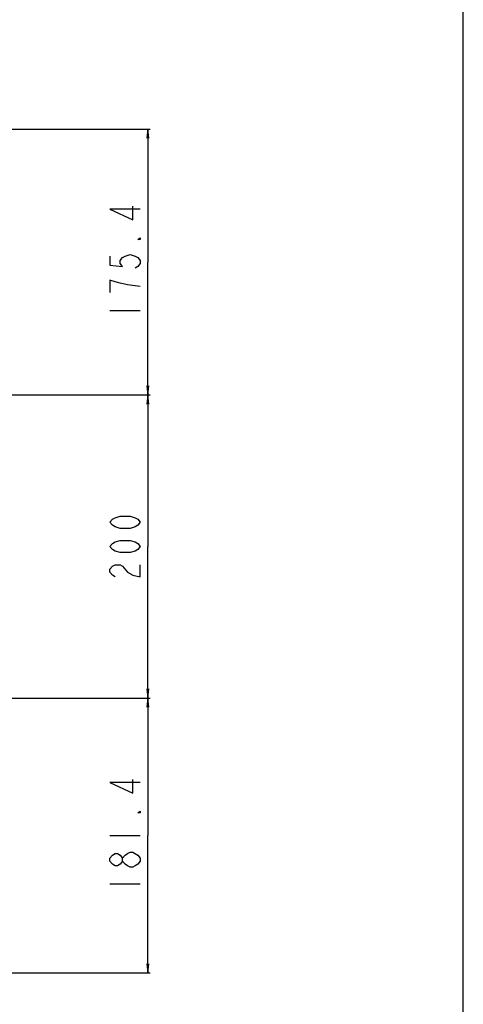
# Model space of a CAD drawing. Units: millimetres. Extents: x 0 to 1783, y 0 to 841.
# Drawn here: x 1637 to 1783, y 221 to 546 of the extents above; entities that cross this region are included whole.
import ezdxf

# ---------------------------------------------------------------- set-up
doc = ezdxf.new("R2010")
doc.units = ezdxf.units.MM
doc.header["$LTSCALE"] = 98.0903
doc.layers.get('0').update_dxf_attribs({"linetype": 'CONTINUOUS'})
doc.layers.add('DEF_DRAFT_DIM', color=7, linetype='CONTINUOUS')
doc.styles.get("Standard").update_dxf_attribs({"font": 'txt', "width": 0.8})
doc.dimstyles.new('DIMSTYLE_3', dxfattribs={"dimtxt": 10, "dimasz": 3, "dimexe": 0.8, "dimexo": 0.2, "dimgap": 2.5, "dimtad": 1, "dimlfac": 2, "dimdsep": 46, "dimtxsty": 'Standard', "dimblk": 'OPEN', "dimblk1": 'OPEN', "dimblk2": 'OPEN', "dimcen": 0.09, "dimazin": 2, "dimtp": 0.5, "dimtm": 0.5, "dimtfac": 1, "dimtofl": 0, "dimtmove": 0, "dimatfit": 3, "dimldrblk": 'OPEN', "dimfxl": 1, "dimtolj": 1, "dimarcsym": 0})

# ---------------------------------------------------------------- blocks, each defined once
blk = doc.blocks.new('_OPEN')
at = {"color": 0, "linetype": 'ByBlock'}
for p, q in [((0, 0), (-1, 0.12)), ((-1, -0.12), (0, 0)), ((-1, 0), (0, 0))]:
    blk.add_line(p, q, dxfattribs=at)
blk = doc.blocks.new('*D7')
at = {"layer": 'DEF_DRAFT_DIM', "color": 22, "linetype": 'Continuous', "true_color": 0xe62e2e, "transparency": 16777216}
for p, q in [((1443.23, 422.47), (1680.18, 422.47)), ((1679.38, 422.47), (1679.38, 372.47)), ((1679.38, 322.47), (1679.38, 372.47)), ((1443.23, 322.47), (1680.18, 322.47))]:
    blk.add_line(p, q, dxfattribs=at)
at = {"layer": 'DEF_DRAFT_DIM', "color": 22, "linetype": 'Continuous', "true_color": 0xe62e2e, "transparency": 16777216, "xscale": 3, "yscale": 3, "zscale": 3}
for p, rotation in [((1679.38, 422.47), 90), ((1679.38, 322.47), 270)]:
    blk.add_blockref('_OPEN', p, dxfattribs=dict(at, rotation=rotation))
blk = doc.blocks.new('*D8')
at = {"layer": 'DEF_DRAFT_DIM', "color": 22, "linetype": 'Continuous', "true_color": 0xe62e2e, "transparency": 16777216}
for p, q in [((1443.23, 322.47), (1680.18, 322.47)), ((1679.38, 322.47), (1679.38, 277.12)), ((1679.38, 231.77), (1679.38, 277.12)), ((1613.35, 231.77), (1680.18, 231.77))]:
    blk.add_line(p, q, dxfattribs=at)
at = {"layer": 'DEF_DRAFT_DIM', "color": 22, "linetype": 'Continuous', "true_color": 0xe62e2e, "transparency": 16777216, "xscale": 3, "yscale": 3, "zscale": 3}
for p, rotation in [((1679.38, 322.47), 90), ((1679.38, 231.77), 270)]:
    blk.add_blockref('_OPEN', p, dxfattribs=dict(at, rotation=rotation))
blk = doc.blocks.new('*D13')
at = {"layer": 'DEF_DRAFT_DIM', "color": 22, "linetype": 'Continuous', "true_color": 0xe62e2e, "transparency": 16777216}
for p, q in [((1632.85, 510.17), (1680.18, 510.17)), ((1679.38, 510.17), (1679.38, 466.32)), ((1679.38, 422.47), (1679.38, 466.32)), ((1443.23, 422.47), (1680.18, 422.47))]:
    blk.add_line(p, q, dxfattribs=at)
at = {"layer": 'DEF_DRAFT_DIM', "color": 22, "linetype": 'Continuous', "true_color": 0xe62e2e, "transparency": 16777216, "xscale": 3, "yscale": 3, "zscale": 3}
for p, rotation in [((1679.38, 510.17), 90), ((1679.38, 422.47), 270)]:
    blk.add_blockref('_OPEN', p, dxfattribs=dict(at, rotation=rotation))

msp = doc.modelspace()

# ---------------------------------------------------------------- linework, layer by layer
at = {"color": 7, "linetype": 'Continuous'}
msp.add_line((1783.46, 0), (1783.46, 841), dxfattribs=at)
at = {"layer": 'DEF_DRAFT_DIM', "color": 22, "linetype": 'Continuous', "true_color": 0xe62e2e}
for p, q in [((1666.876, 450.3158), (1676.8761, 450.3158)), ((1666.876, 277.1158), (1676.8761, 277.1158)), ((1666.876, 261.1158), (1676.8761, 261.1158))]:
    msp.add_line(p, q, dxfattribs=at)
for points in [[(1676.8761, 483.8158), (1666.876, 483.8158), (1674.376, 480.3158), (1674.376, 484.8158)], [(1676.8761, 474.3158), (1676.8761, 473.8158), (1676.0427, 473.8158), (1676.8761, 474.3158)], [(1666.876, 468.3158), (1666.876, 465.3158), (1671.0427, 464.8158), (1670.2093, 465.8158), (1670.2093, 466.8158), (1671.0427, 467.8158), (1671.876, 468.3158), (1673.5426, 468.8158), (1675.2093, 468.3158), (1676.0427, 467.8158), (1676.8761, 466.8158), (1676.8761, 465.8158), (1676.0427, 464.8158), (1675.2093, 464.3158)], [(1676.8761, 458.3158), (1672.7094, 458.8158), (1670.2093, 459.3158), (1668.5427, 459.8158), (1666.876, 460.3158), (1666.876, 456.3158)], [(1676.8761, 380.4658), (1676.0427, 379.4658), (1675.2093, 378.9658), (1673.5426, 378.4658), (1670.2093, 378.4658), (1668.5427, 378.9658), (1667.7094, 379.4658), (1666.876, 380.4658), (1667.7094, 381.4658), (1668.5427, 381.9658), (1670.2093, 382.4658), (1673.5426, 382.4658), (1675.2093, 381.9658), (1676.0427, 381.4658), (1676.8761, 380.4658)], [(1676.8761, 372.4658), (1676.0427, 371.4658), (1675.2093, 370.9658), (1673.5426, 370.4658), (1670.2093, 370.4658), (1668.5427, 370.9658), (1667.7094, 371.4658), (1666.876, 372.4658), (1667.7094, 373.4658), (1668.5427, 373.9658), (1670.2093, 374.4658), (1673.5426, 374.4658), (1675.2093, 373.9658), (1676.0427, 373.4658), (1676.8761, 372.4658)], [(1668.5427, 362.4658), (1667.7094, 362.9658), (1666.876, 363.9658), (1666.876, 364.9658), (1667.7094, 365.9658), (1668.5427, 366.4658), (1670.2093, 366.4658), (1671.0427, 365.9658), (1672.7094, 363.9658)], [(1672.7094, 363.9658), (1674.376, 362.9658), (1676.8761, 362.4658), (1676.8761, 366.4658)], [(1676.8761, 294.6158), (1666.876, 294.6158), (1674.376, 291.1158), (1674.376, 295.6158)], [(1676.8761, 285.1158), (1676.8761, 284.6158), (1676.0427, 284.6158), (1676.8761, 285.1158)], [(1671.0427, 268.6158), (1670.2093, 267.6158), (1669.376, 267.1158), (1668.5427, 267.1158), (1667.7094, 267.6158), (1666.876, 268.6158), (1666.876, 269.6158), (1667.7094, 270.6158), (1668.5427, 271.1158), (1669.376, 271.1158), (1670.2093, 270.6158), (1671.0427, 269.6158)], [(1676.8761, 268.6158), (1676.0427, 267.6158), (1675.2093, 267.1158), (1674.376, 266.6158), (1673.5426, 266.6158), (1672.7094, 267.1158), (1671.876, 267.6158), (1671.0427, 268.6158), (1671.0427, 269.6158), (1671.876, 270.6158), (1672.7094, 271.1158), (1673.5426, 271.6158), (1674.376, 271.6158), (1676.0427, 270.6158)], [(1676.0427, 270.6158), (1676.8761, 269.6158), (1676.8761, 268.6158)]]:
    msp.add_lwpolyline(points, dxfattribs=at)

# ---------------------------------------------------------------- dimensions: what is measured, and where the dimension line sits
for base, p1, p2, angle, picture, middle in [((1679.376, 422.4658), (1632.6547, 510.1658), (1443.0297, 422.4658), 270, '*D13', (1679.376, 446.3158)), ((1679.376, 422.4658), (1443.0297, 322.4658), (1443.0297, 422.4658), 90, '*D7', (1679.376, 360.4658)), ((1679.376, 322.4658), (1613.1547, 231.7658), (1443.0297, 322.4658), 90, '*D8', (1679.376, 257.1158))]:
    dim = msp.add_linear_dim(base=base, p1=p1, p2=p2, angle=angle, dimstyle='DIMSTYLE_3', dxfattribs=at)
    dim.commit()
    dim.dimension.update_dxf_attribs({"geometry": picture, "text_midpoint": middle, "dimtype": 160})

doc.saveas('drawing.dxf')
